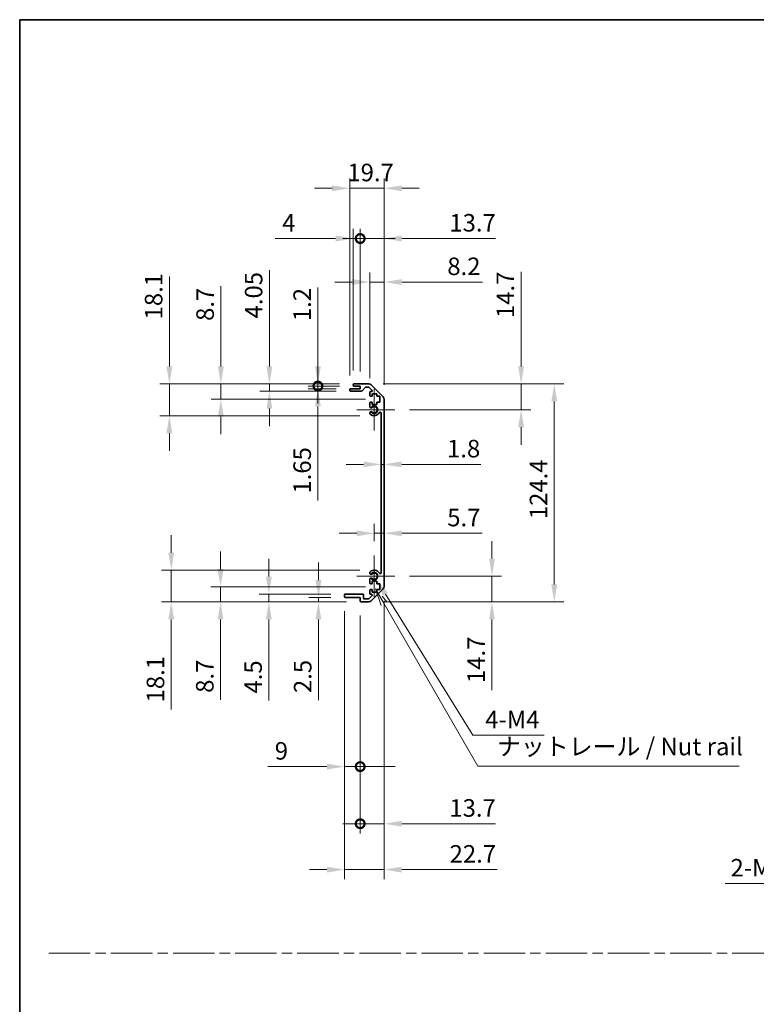
# Model space of a CAD drawing. Units: millimetres. Extents: x 0 to 9620, y -23 to 1686.
# Drawn here: x 4517 to 4937, y 562 to 1124 of the extents above; entities that cross this region are included whole.
import ezdxf

# ---------------------------------------------------------------- set-up
doc = ezdxf.new("R2010")
doc.units = ezdxf.units.MM
doc.header["$LTSCALE"] = 5.5
doc.linetypes.add('CHAIN', pattern=[0.3543, 0.2362, -0.0295, 0.0591, -0.0295])
doc.layers.get('Defpoints').update_dxf_attribs({"lineweight": 25})
for name, color, linetype, lineweight in [('Border (ISO)', 7, 'Continuous', 35), ('Center Mark (ISO)', 131, 'Continuous', 18), ('Dimension (ISO)', 7, 'Continuous', 18), ('Dimension (ISO) @ 1', 7, 'Continuous', 18), ('Sketch Geometry (ISO)', 7, 'Continuous', 18), ('Symbol (ISO)', 7, 'Continuous', 18), ('Visible (ISO)', 7, 'Continuous', 35), ('Visible Narrow (ISO)', 7, 'Continuous', 25)]:
    doc.layers.add(name, color=color, linetype=linetype, lineweight=lineweight)
doc.styles.add('Note Text (TK)', font='MS PGothic.ttf')
doc.dimstyles.new('Default - Method 1b (TK)', dxfattribs={"dimscale": 5.5, "dimtxt": 2.5, "dimasz": 2.5, "dimexe": 1, "dimexo": 1.5, "dimgap": 1, "dimtad": 1, "dimtoh": 1, "dimrnd": 1e-08, "dimdsep": 46, "dimtxsty": 'Note Text (TK)', "dimcen": 0.09, "dimdle": 5, "dimclrd": 100, "dimclre": 100, "dimclrt": 7, "dimadec": 1, "dimazin": 1, "dimtfac": 1, "dimtmove": 0, "dimatfit": 3, "dimfxl": 0, "dimtolj": 1, "dimlwd": -1, "dimlwe": -1, "dimarcsym": 0})

# ---------------------------------------------------------------- blocks, each defined once
blk = doc.blocks.new('図面枠 tk図枠')
at = {"layer": 'Border (ISO)'}
for q in [(405.5, 289), (14.5, 8)]:
    blk.add_line((14.5, 289), q, dxfattribs=at)
blk = doc.blocks.new('*D52')
at = {"layer": 'Defpoints', "color": 0, "transparency": 16777216}
for p in [(4722.7, 870.18), (4724.5, 870.18), (4724.5, 870.18)]:
    blk.add_point(p, dxfattribs=at)
at = {"layer": 'Dimension (ISO)', "color": 100, "transparency": 16777216}
for p, q in [((4712.7, 870.18), (4702.7, 870.18)), ((4722.7, 870.18), (4724.5, 870.18)), ((4734.5, 870.18), (4779.65, 870.18))]:
    blk.add_line(p, q, dxfattribs=at)
for points in [[(4712.7, 871.85), (4712.7, 868.52), (4722.7, 870.18)], [(4734.5, 871.85), (4734.5, 868.52), (4724.5, 870.18)]]:
    blk.add_solid(points, dxfattribs=at)
at = {"layer": 'Dimension (ISO)', "color": 7, "transparency": 16777216, "insert": (4760.36, 879.18), "char_height": 10, "attachment_point": 4, "style": 'Note Text (TK)'}
blk.add_mtext('\\A1;1.8', dxfattribs=at)
blk = doc.blocks.new('*D53')
at = {"layer": 'Defpoints', "color": 0, "transparency": 16777216}
for p in [(4724.5, 830.83), (4724.5, 830.83), (4718.8, 818.18)]:
    blk.add_point(p, dxfattribs=at)
at = {"layer": 'Dimension (ISO)', "color": 100, "transparency": 16777216}
for p, q in [((4718.8, 826.43), (4718.8, 836.33)), ((4708.8, 830.83), (4698.8, 830.83)), ((4718.8, 830.83), (4724.5, 830.83)), ((4734.5, 830.83), (4780.32, 830.83))]:
    blk.add_line(p, q, dxfattribs=at)
for points in [[(4708.8, 832.49), (4708.8, 829.16), (4718.8, 830.83)], [(4734.5, 832.49), (4734.5, 829.16), (4724.5, 830.83)]]:
    blk.add_solid(points, dxfattribs=at)
at = {"layer": 'Dimension (ISO)', "color": 7, "transparency": 16777216, "insert": (4760.47, 839.83), "char_height": 10, "attachment_point": 4, "style": 'Note Text (TK)'}
blk.add_mtext('\\A1;5.7', dxfattribs=at)
blk = doc.blocks.new('*D54')
at = {"layer": 'Defpoints', "color": 0, "transparency": 16777216}
for p in [(4715.67, 916.08), (4802.62, 916.08), (4730.6, 901.38)]:
    blk.add_point(p, dxfattribs=at)
at = {"layer": 'Dimension (ISO)', "color": 100, "transparency": 16777216}
for p, q in [((4802.62, 926.08), (4802.62, 980.04)), ((4723.92, 916.08), (4808.12, 916.08)), ((4802.62, 901.38), (4802.62, 916.08)), ((4738.85, 901.38), (4808.12, 901.38)), ((4802.62, 891.38), (4802.62, 881.38))]:
    blk.add_line(p, q, dxfattribs=at)
for points in [[(4800.95, 926.08), (4804.28, 926.08), (4802.62, 916.08)], [(4800.95, 891.38), (4804.28, 891.38), (4802.62, 901.38)]]:
    blk.add_solid(points, dxfattribs=at)
at = {"layer": 'Dimension (ISO)', "color": 7, "transparency": 16777216, "insert": (4793.62, 953.71), "char_height": 10, "attachment_point": 4, "rotation": 90, "style": 'Note Text (TK)'}
blk.add_mtext('\\A1;14.7', dxfattribs=at)
blk = doc.blocks.new('*D55')
at = {"layer": 'Defpoints', "color": 0, "transparency": 16777216}
for p in [(4730.6, 806.38), (4715.67, 791.68), (4785.99, 791.68)]:
    blk.add_point(p, dxfattribs=at)
at = {"layer": 'Dimension (ISO)', "color": 100, "transparency": 16777216}
for p, q in [((4785.99, 816.38), (4785.99, 826.38)), ((4738.85, 806.38), (4791.49, 806.38)), ((4785.99, 806.38), (4785.99, 791.68)), ((4723.92, 791.68), (4791.49, 791.68)), ((4785.99, 781.68), (4785.99, 741.35))]:
    blk.add_line(p, q, dxfattribs=at)
for points in [[(4784.32, 816.38), (4787.65, 816.38), (4785.99, 806.38)], [(4784.32, 781.68), (4787.65, 781.68), (4785.99, 791.68)]]:
    blk.add_solid(points, dxfattribs=at)
at = {"layer": 'Dimension (ISO)', "color": 7, "transparency": 16777216, "insert": (4776.99, 745.35), "char_height": 10, "attachment_point": 4, "rotation": 90, "style": 'Note Text (TK)'}
blk.add_mtext('\\A1;14.7', dxfattribs=at)
blk = doc.blocks.new('*D56')
at = {"layer": 'Defpoints', "color": 0, "transparency": 16777216}
for p in [(4715.67, 916.08), (4715.67, 791.68), (4821.55, 791.68)]:
    blk.add_point(p, dxfattribs=at)
at = {"layer": 'Dimension (ISO)', "color": 100, "transparency": 16777216}
for p, q in [((4723.92, 916.08), (4827.05, 916.08)), ((4821.55, 906.08), (4821.55, 801.68)), ((4723.92, 791.68), (4827.05, 791.68))]:
    blk.add_line(p, q, dxfattribs=at)
for points in [[(4819.88, 906.08), (4823.21, 906.08), (4821.55, 916.08)], [(4819.88, 801.68), (4823.21, 801.68), (4821.55, 791.68)]]:
    blk.add_solid(points, dxfattribs=at)
at = {"layer": 'Dimension (ISO)', "color": 7, "transparency": 16777216, "insert": (4812.55, 838.91), "char_height": 10, "attachment_point": 4, "rotation": 90, "style": 'Note Text (TK)'}
blk.add_mtext('\\A1;124.4', dxfattribs=at)
blk = doc.blocks.new('*D57')
at = {"layer": 'Defpoints', "color": 0, "transparency": 16777216}
for p in [(4724.5, 974.25), (4716.3, 911.23), (4724.5, 907.25)]:
    blk.add_point(p, dxfattribs=at)
at = {"layer": 'Dimension (ISO)', "color": 100, "transparency": 16777216}
for p, q in [((4716.3, 919.48), (4716.3, 979.75)), ((4724.5, 915.5), (4724.5, 979.75)), ((4706.3, 974.25), (4696.3, 974.25)), ((4716.3, 974.25), (4724.5, 974.25)), ((4734.5, 974.25), (4780.59, 974.25))]:
    blk.add_line(p, q, dxfattribs=at)
for points in [[(4706.3, 975.92), (4706.3, 972.58), (4716.3, 974.25)], [(4734.5, 975.92), (4734.5, 972.58), (4724.5, 974.25)]]:
    blk.add_solid(points, dxfattribs=at)
at = {"layer": 'Dimension (ISO)', "color": 7, "transparency": 16777216, "insert": (4760.51, 983.25), "char_height": 10, "attachment_point": 4, "style": 'Note Text (TK)'}
blk.add_mtext('\\A1;8.2', dxfattribs=at)
blk = doc.blocks.new('_DotSmall')
at = {"color": 0, "linetype": 'ByBlock', "const_width": 0.5}
blk.add_lwpolyline([(-0.0625, 0, 1), (0.0625, 0, 1)], format="xyb", close=True, dxfattribs=at)
blk = doc.blocks.new('*D58')
at = {"layer": 'Defpoints', "color": 0, "transparency": 16777216}
for p in [(4710.8, 999.08), (4706.8, 915.58), (4710.8, 914.88)]:
    blk.add_point(p, dxfattribs=at)
at = {"layer": 'Dimension (ISO)', "color": 100, "transparency": 16777216}
for p, q in [((4706.8, 923.83), (4706.8, 1004.58)), ((4710.8, 923.13), (4710.8, 1004.58)), ((4696.8, 999.08), (4662.31, 999.08)), ((4710.8, 999.08), (4706.8, 999.08)), ((4710.8, 999.08), (4730.8, 999.08))]:
    blk.add_line(p, q, dxfattribs=at)
blk.add_solid([(4696.8, 1000.75), (4696.8, 997.42), (4706.8, 999.08)], dxfattribs=at)
at = {"layer": 'Dimension (ISO)', "color": 100, "transparency": 16777216, "xscale": 10, "yscale": 10, "zscale": 10, "rotation": 180}
blk.add_blockref('_DotSmall', (4710.8, 999.08), dxfattribs=at)
at = {"layer": 'Dimension (ISO)', "color": 7, "transparency": 16777216, "insert": (4666.31, 1008.08), "char_height": 10, "attachment_point": 4, "style": 'Note Text (TK)'}
blk.add_mtext('\\A1;4', dxfattribs=at)
blk = doc.blocks.new('*D59')
at = {"layer": 'Defpoints', "color": 0, "transparency": 16777216}
for p in [(4724.5, 999.08), (4710.8, 914.88), (4724.5, 907.25)]:
    blk.add_point(p, dxfattribs=at)
at = {"layer": 'Dimension (ISO)', "color": 100, "transparency": 16777216}
for p, q in [((4710.8, 923.13), (4710.8, 1004.58)), ((4724.5, 915.5), (4724.5, 1004.58)), ((4710.8, 999.08), (4700.8, 999.08)), ((4710.8, 999.08), (4724.5, 999.08)), ((4734.5, 999.08), (4788.01, 999.08))]:
    blk.add_line(p, q, dxfattribs=at)
blk.add_solid([(4734.5, 1000.75), (4734.5, 997.42), (4724.5, 999.08)], dxfattribs=at)
at = {"layer": 'Dimension (ISO)', "color": 100, "transparency": 16777216, "xscale": 10, "yscale": 10, "zscale": 10}
blk.add_blockref('_DotSmall', (4710.8, 999.08), dxfattribs=at)
at = {"layer": 'Dimension (ISO)', "color": 7, "transparency": 16777216, "insert": (4761.68, 1008.08), "char_height": 10, "attachment_point": 4, "style": 'Note Text (TK)'}
blk.add_mtext('\\A1;13.7', dxfattribs=at)
blk = doc.blocks.new('*D60')
at = {"layer": 'Defpoints', "color": 0, "transparency": 16777216}
for p in [(4724.5, 1027.78), (4704.8, 912.73), (4724.5, 907.25)]:
    blk.add_point(p, dxfattribs=at)
at = {"layer": 'Dimension (ISO)', "color": 100, "transparency": 16777216}
for p, q in [((4704.8, 920.98), (4704.8, 1033.28)), ((4724.5, 915.5), (4724.5, 1033.28)), ((4694.8, 1027.78), (4684.8, 1027.78)), ((4704.8, 1027.78), (4724.5, 1027.78)), ((4734.5, 1027.78), (4744.5, 1027.78))]:
    blk.add_line(p, q, dxfattribs=at)
for points in [[(4694.8, 1029.44), (4694.8, 1026.11), (4704.8, 1027.78)], [(4734.5, 1029.44), (4734.5, 1026.11), (4724.5, 1027.78)]]:
    blk.add_solid(points, dxfattribs=at)
at = {"layer": 'Dimension (ISO)', "color": 7, "transparency": 16777216, "insert": (4703.48, 1036.78), "char_height": 10, "attachment_point": 4, "style": 'Note Text (TK)'}
blk.add_mtext('\\A1;19.7', dxfattribs=at)
blk = doc.blocks.new('*D61')
at = {"layer": 'Defpoints', "color": 0, "transparency": 16777216}
for p in [(4718.8, 806.38), (4719.94, 804.53)]:
    blk.add_point(p, dxfattribs=at)
at = {"layer": 'Dimension (ISO)', "color": 100, "transparency": 16777216}
for p, q in [((4775.11, 715.57), (4725.21, 796.03)), ((4815.7, 715.57), (4775.11, 715.57))]:
    blk.add_line(p, q, dxfattribs=at)
blk.add_solid([(4726.63, 796.91), (4723.8, 795.15), (4719.94, 804.53)], dxfattribs=at)
at = {"layer": 'Dimension (ISO)', "color": 7, "transparency": 16777216, "insert": (4779.11, 724.57), "char_height": 10, "attachment_point": 4, "style": 'Note Text (TK)'}
blk.add_mtext('\\A1; 4-M4', dxfattribs=at)
blk = doc.blocks.new('引出線注記2')
at = {"layer": 'Symbol (ISO)', "color": 100}
for p, q in [((65.26, 207.79), (66.07, 205.39)), ((66.51, 205.64), (65.28, 207.77)), ((66.94, 205.89), (66.21, 206.72)), ((66.51, 205.64), (79.88, 182.47)), ((79.88, 182.47), (82.38, 182.47)), ((82.38, 182.47), (117.15, 182.47))]:
    blk.add_line(p, q, dxfattribs=at)
at = {"layer": 'Symbol (ISO)', "color": 7, "insert": (82.59, 183.25), "char_height": 2.5, "attachment_point": 7, "style": 'Note Text (TK)'}
blk.add_mtext('ナットレール / Nut rail', dxfattribs=at)
blk = doc.blocks.new('*D62')
at = {"layer": 'Defpoints', "color": 0, "transparency": 16777216}
for p in [(4724.5, 800.51), (4710.8, 792.18), (4724.5, 665.07)]:
    blk.add_point(p, dxfattribs=at)
at = {"layer": 'Dimension (ISO)', "color": 100, "transparency": 16777216}
for p, q in [((4724.5, 792.26), (4724.5, 659.57)), ((4710.8, 783.93), (4710.8, 659.57)), ((4710.8, 665.07), (4700.8, 665.07)), ((4710.8, 665.07), (4724.5, 665.07)), ((4734.5, 665.07), (4788.01, 665.07))]:
    blk.add_line(p, q, dxfattribs=at)
blk.add_solid([(4734.5, 666.73), (4734.5, 663.4), (4724.5, 665.07)], dxfattribs=at)
at = {"layer": 'Dimension (ISO)', "color": 100, "transparency": 16777216, "xscale": 10, "yscale": 10, "zscale": 10}
blk.add_blockref('_DotSmall', (4710.8, 665.07), dxfattribs=at)
at = {"layer": 'Dimension (ISO)', "color": 7, "transparency": 16777216, "insert": (4761.68, 674.07), "char_height": 10, "attachment_point": 4, "style": 'Note Text (TK)'}
blk.add_mtext('\\A1;13.7', dxfattribs=at)
blk = doc.blocks.new('*D63')
at = {"layer": 'Defpoints', "color": 0, "transparency": 16777216}
for p in [(4701.8, 794.68), (4710.8, 792.18), (4710.8, 697.67)]:
    blk.add_point(p, dxfattribs=at)
at = {"layer": 'Dimension (ISO)', "color": 100, "transparency": 16777216}
for p, q in [((4701.8, 786.43), (4701.8, 692.17)), ((4710.8, 783.93), (4710.8, 692.17)), ((4691.8, 697.67), (4658.05, 697.67)), ((4710.8, 697.67), (4701.8, 697.67)), ((4710.8, 697.67), (4730.8, 697.67))]:
    blk.add_line(p, q, dxfattribs=at)
blk.add_solid([(4691.8, 699.34), (4691.8, 696), (4701.8, 697.67)], dxfattribs=at)
at = {"layer": 'Dimension (ISO)', "color": 100, "transparency": 16777216, "xscale": 10, "yscale": 10, "zscale": 10, "rotation": 180}
blk.add_blockref('_DotSmall', (4710.8, 697.67), dxfattribs=at)
at = {"layer": 'Dimension (ISO)', "color": 7, "transparency": 16777216, "insert": (4662.05, 706.67), "char_height": 10, "attachment_point": 4, "style": 'Note Text (TK)'}
blk.add_mtext('\\A1;9', dxfattribs=at)
blk = doc.blocks.new('*D64')
at = {"layer": 'Defpoints', "color": 0, "transparency": 16777216}
for p in [(4724.5, 800.51), (4701.8, 794.68), (4724.5, 638.86)]:
    blk.add_point(p, dxfattribs=at)
at = {"layer": 'Dimension (ISO)', "color": 100, "transparency": 16777216}
for p, q in [((4724.5, 792.26), (4724.5, 633.36)), ((4701.8, 786.43), (4701.8, 633.36)), ((4691.8, 638.86), (4681.8, 638.86)), ((4701.8, 638.86), (4724.5, 638.86)), ((4734.5, 638.86), (4788.96, 638.86))]:
    blk.add_line(p, q, dxfattribs=at)
for points in [[(4691.8, 640.53), (4691.8, 637.19), (4701.8, 638.86)], [(4734.5, 640.53), (4734.5, 637.19), (4724.5, 638.86)]]:
    blk.add_solid(points, dxfattribs=at)
at = {"layer": 'Dimension (ISO)', "color": 7, "transparency": 16777216, "insert": (4761.83, 647.86), "char_height": 10, "attachment_point": 4, "style": 'Note Text (TK)'}
blk.add_mtext('\\A1;22.7', dxfattribs=at)
blk = doc.blocks.new('*D65')
at = {"layer": 'Defpoints', "color": 0, "transparency": 16777216}
for p in [(4686.68, 914.88), (4705.3, 913.23), (4707.3, 914.88)]:
    blk.add_point(p, dxfattribs=at)
at = {"layer": 'Dimension (ISO)', "color": 100, "transparency": 16777216}
for p, q in [((4686.68, 914.88), (4686.68, 934.88)), ((4699.05, 914.88), (4681.18, 914.88)), ((4697.05, 913.23), (4681.18, 913.23)), ((4686.68, 914.88), (4686.68, 913.23)), ((4686.68, 903.23), (4686.68, 849.51))]:
    blk.add_line(p, q, dxfattribs=at)
blk.add_solid([(4685.01, 903.23), (4688.34, 903.23), (4686.68, 913.23)], dxfattribs=at)
at = {"layer": 'Dimension (ISO)', "color": 100, "transparency": 16777216, "xscale": 10, "yscale": 10, "zscale": 10, "rotation": 270}
blk.add_blockref('_DotSmall', (4686.68, 914.88), dxfattribs=at)
at = {"layer": 'Dimension (ISO)', "color": 7, "transparency": 16777216, "insert": (4677.68, 853.51), "char_height": 10, "attachment_point": 4, "rotation": 90, "style": 'Note Text (TK)'}
blk.add_mtext('\\A1;1.65', dxfattribs=at)
blk = doc.blocks.new('*D66')
at = {"layer": 'Defpoints', "color": 0, "transparency": 16777216}
for p in [(4686.68, 916.08), (4707.3, 916.08), (4707.3, 914.88)]:
    blk.add_point(p, dxfattribs=at)
at = {"layer": 'Dimension (ISO)', "color": 100, "transparency": 16777216}
for p, q in [((4686.68, 926.08), (4686.68, 971.16)), ((4699.05, 916.08), (4681.18, 916.08)), ((4686.68, 914.88), (4686.68, 916.08)), ((4699.05, 914.88), (4681.18, 914.88)), ((4686.68, 914.88), (4686.68, 904.88))]:
    blk.add_line(p, q, dxfattribs=at)
blk.add_solid([(4685.01, 926.08), (4688.34, 926.08), (4686.68, 916.08)], dxfattribs=at)
at = {"layer": 'Dimension (ISO)', "color": 100, "transparency": 16777216, "xscale": 10, "yscale": 10, "zscale": 10, "rotation": 90}
blk.add_blockref('_DotSmall', (4686.68, 914.88), dxfattribs=at)
at = {"layer": 'Dimension (ISO)', "color": 7, "transparency": 16777216, "insert": (4677.68, 951.94), "char_height": 10, "attachment_point": 4, "rotation": 90, "style": 'Note Text (TK)'}
blk.add_mtext('\\A1;1.2', dxfattribs=at)
blk = doc.blocks.new('*D67')
at = {"layer": 'Defpoints', "color": 0, "transparency": 16777216}
for p in [(4658.99, 916.08), (4707.3, 916.08), (4705.3, 912.03)]:
    blk.add_point(p, dxfattribs=at)
at = {"layer": 'Dimension (ISO)', "color": 100, "transparency": 16777216}
for p, q in [((4658.99, 926.08), (4658.99, 981.01)), ((4699.05, 916.08), (4653.49, 916.08)), ((4658.99, 912.03), (4658.99, 916.08)), ((4697.05, 912.03), (4653.49, 912.03)), ((4658.99, 902.03), (4658.99, 892.03))]:
    blk.add_line(p, q, dxfattribs=at)
for points in [[(4657.32, 926.08), (4660.65, 926.08), (4658.99, 916.08)], [(4657.32, 902.03), (4660.65, 902.03), (4658.99, 912.03)]]:
    blk.add_solid(points, dxfattribs=at)
at = {"layer": 'Dimension (ISO)', "color": 7, "transparency": 16777216, "insert": (4649.99, 953.49), "char_height": 10, "attachment_point": 4, "rotation": 90, "style": 'Note Text (TK)'}
blk.add_mtext('\\A1;4.05', dxfattribs=at)
blk = doc.blocks.new('*D68')
at = {"layer": 'Defpoints', "color": 0, "transparency": 16777216}
for p in [(4631.3, 916.08), (4707.3, 916.08), (4722.05, 907.38)]:
    blk.add_point(p, dxfattribs=at)
at = {"layer": 'Dimension (ISO)', "color": 100, "transparency": 16777216}
for p, q in [((4631.3, 926.08), (4631.3, 971.97)), ((4699.05, 916.08), (4625.8, 916.08)), ((4631.3, 907.38), (4631.3, 916.08)), ((4713.8, 907.38), (4625.8, 907.38)), ((4631.3, 897.38), (4631.3, 887.38))]:
    blk.add_line(p, q, dxfattribs=at)
for points in [[(4629.63, 926.08), (4632.96, 926.08), (4631.3, 916.08)], [(4629.63, 897.38), (4632.96, 897.38), (4631.3, 907.38)]]:
    blk.add_solid(points, dxfattribs=at)
at = {"layer": 'Dimension (ISO)', "color": 7, "transparency": 16777216, "insert": (4622.3, 952.06), "char_height": 10, "attachment_point": 4, "rotation": 90, "style": 'Note Text (TK)'}
blk.add_mtext('\\A1;8.7', dxfattribs=at)
blk = doc.blocks.new('*D69')
at = {"layer": 'Defpoints', "color": 0, "transparency": 16777216}
for p in [(4707.3, 916.08), (4601.93, 897.98), (4718.8, 897.98)]:
    blk.add_point(p, dxfattribs=at)
at = {"layer": 'Dimension (ISO)', "color": 100, "transparency": 16777216}
for p, q in [((4601.93, 926.08), (4601.93, 977.44)), ((4699.05, 916.08), (4596.43, 916.08)), ((4601.93, 897.98), (4601.93, 916.08)), ((4710.55, 897.98), (4596.43, 897.98)), ((4601.93, 887.98), (4601.93, 877.98))]:
    blk.add_line(p, q, dxfattribs=at)
for points in [[(4600.26, 926.08), (4603.59, 926.08), (4601.93, 916.08)], [(4600.26, 887.98), (4603.59, 887.98), (4601.93, 897.98)]]:
    blk.add_solid(points, dxfattribs=at)
at = {"layer": 'Dimension (ISO)', "color": 7, "transparency": 16777216, "insert": (4592.93, 952.93), "char_height": 10, "attachment_point": 4, "rotation": 90, "style": 'Note Text (TK)'}
blk.add_mtext('\\A1;18.1', dxfattribs=at)
blk = doc.blocks.new('*D70')
at = {"layer": 'Defpoints', "color": 0, "transparency": 16777216}
for p in [(4702.3, 794.18), (4686.98, 791.68), (4711.3, 791.68)]:
    blk.add_point(p, dxfattribs=at)
at = {"layer": 'Dimension (ISO)', "color": 100, "transparency": 16777216}
for p, q in [((4686.98, 804.18), (4686.98, 814.18)), ((4694.05, 794.18), (4681.48, 794.18)), ((4686.98, 794.18), (4686.98, 791.68)), ((4703.05, 791.68), (4681.48, 791.68)), ((4686.98, 781.68), (4686.98, 735.65))]:
    blk.add_line(p, q, dxfattribs=at)
for points in [[(4685.31, 804.18), (4688.64, 804.18), (4686.98, 794.18)], [(4685.31, 781.68), (4688.64, 781.68), (4686.98, 791.68)]]:
    blk.add_solid(points, dxfattribs=at)
at = {"layer": 'Dimension (ISO)', "color": 7, "transparency": 16777216, "insert": (4677.98, 739.65), "char_height": 10, "attachment_point": 4, "rotation": 90, "style": 'Note Text (TK)'}
blk.add_mtext('\\A1;2.5', dxfattribs=at)
blk = doc.blocks.new('*D71')
at = {"layer": 'Defpoints', "color": 0, "transparency": 16777216}
for p in [(4658.69, 796.18), (4702.3, 796.18), (4711.3, 791.68)]:
    blk.add_point(p, dxfattribs=at)
at = {"layer": 'Dimension (ISO)', "color": 100, "transparency": 16777216}
for p, q in [((4658.69, 806.18), (4658.69, 816.18)), ((4694.05, 796.18), (4653.19, 796.18)), ((4658.69, 796.18), (4658.69, 791.68)), ((4703.05, 791.68), (4653.19, 791.68)), ((4658.69, 781.68), (4658.69, 735.38))]:
    blk.add_line(p, q, dxfattribs=at)
for points in [[(4657.02, 806.18), (4660.36, 806.18), (4658.69, 796.18)], [(4657.02, 781.68), (4660.36, 781.68), (4658.69, 791.68)]]:
    blk.add_solid(points, dxfattribs=at)
at = {"layer": 'Dimension (ISO)', "color": 7, "transparency": 16777216, "insert": (4649.69, 739.38), "char_height": 10, "attachment_point": 4, "rotation": 90, "style": 'Note Text (TK)'}
blk.add_mtext('\\A1;4.5', dxfattribs=at)
blk = doc.blocks.new('*D72')
at = {"layer": 'Defpoints', "color": 0, "transparency": 16777216}
for p in [(4631.12, 800.38), (4722.05, 800.38), (4711.3, 791.68)]:
    blk.add_point(p, dxfattribs=at)
at = {"layer": 'Dimension (ISO)', "color": 100, "transparency": 16777216}
for p, q in [((4631.12, 810.38), (4631.12, 820.38)), ((4713.8, 800.38), (4625.62, 800.38)), ((4631.12, 800.38), (4631.12, 791.68)), ((4703.05, 791.68), (4625.62, 791.68)), ((4631.12, 781.68), (4631.12, 735.79))]:
    blk.add_line(p, q, dxfattribs=at)
for points in [[(4629.45, 810.38), (4632.78, 810.38), (4631.12, 800.38)], [(4629.45, 781.68), (4632.78, 781.68), (4631.12, 791.68)]]:
    blk.add_solid(points, dxfattribs=at)
at = {"layer": 'Dimension (ISO)', "color": 7, "transparency": 16777216, "insert": (4622.12, 739.79), "char_height": 10, "attachment_point": 4, "rotation": 90, "style": 'Note Text (TK)'}
blk.add_mtext('\\A1;8.7', dxfattribs=at)
blk = doc.blocks.new('*D73')
at = {"layer": 'Defpoints', "color": 0, "transparency": 16777216}
for p in [(4718.8, 809.78), (4602.97, 791.68), (4711.3, 791.68)]:
    blk.add_point(p, dxfattribs=at)
at = {"layer": 'Dimension (ISO)', "color": 100, "transparency": 16777216}
for p, q in [((4602.97, 819.78), (4602.97, 829.78)), ((4710.55, 809.78), (4597.47, 809.78)), ((4602.97, 809.78), (4602.97, 791.68)), ((4703.05, 791.68), (4597.47, 791.68)), ((4602.97, 781.68), (4602.97, 730.32))]:
    blk.add_line(p, q, dxfattribs=at)
for points in [[(4601.31, 819.78), (4604.64, 819.78), (4602.97, 809.78)], [(4601.31, 781.68), (4604.64, 781.68), (4602.97, 791.68)]]:
    blk.add_solid(points, dxfattribs=at)
at = {"layer": 'Dimension (ISO)', "color": 7, "transparency": 16777216, "insert": (4593.97, 734.32), "char_height": 10, "attachment_point": 4, "rotation": 90, "style": 'Note Text (TK)'}
blk.add_mtext('\\A1;18.1', dxfattribs=at)
blk = doc.blocks.new('*D80')
at = {"layer": 'Defpoints', "color": 0, "transparency": 16777216}
for p in [(5041.19, 686.03), (5043.99, 688.2)]:
    blk.add_point(p, dxfattribs=at)
at = {"layer": 'Dimension (ISO)', "color": 100, "transparency": 16777216}
for p, q in [((5042.1, 687.11), (5043.09, 687.11)), ((5042.59, 686.62), (5042.59, 687.61)), ((4969.99, 630.96), (5033.28, 679.91)), ((4919.05, 630.96), (4969.99, 630.96))]:
    blk.add_line(p, q, dxfattribs=at)
blk.add_solid([(5032.26, 681.23), (5034.3, 678.59), (5041.19, 686.03)], dxfattribs=at)
at = {"layer": 'Dimension (ISO)', "color": 7, "transparency": 16777216, "insert": (4919.05, 639.96), "char_height": 10, "attachment_point": 4, "style": 'Note Text (TK)'}
blk.add_mtext('\\A1; 2-M3', dxfattribs=at)

msp = doc.modelspace()

# ---------------------------------------------------------------- linework, layer by layer
at = {"layer": 'Center Mark (ISO)', "linetype": 'Continuous'}
for p, q in [((4718.7957, 901.3809), (4718.7957, 913.1809)), ((4718.7957, 901.3809), (4708.7957, 901.3809)), ((4718.7957, 901.3809), (4730.5957, 901.3809)), ((4718.7957, 901.3809), (4718.7957, 889.5809)), ((4718.7957, 806.3809), (4718.7957, 818.1809)), ((4718.7957, 806.3809), (4708.7957, 806.3809)), ((4718.7957, 806.3809), (4730.5957, 806.3809)), ((4718.7957, 806.3809), (4718.7957, 794.5809))]:
    msp.add_line(p, q, dxfattribs=at)
at = {"layer": 'Sketch Geometry (ISO)', "color": 4, "linetype": 'CHAIN', "ltscale": 18.194183}
msp.add_line((4533.1006, 591.2179), (6062.0111, 591.2179), dxfattribs=at)
at = {"layer": 'Visible (ISO)'}
for p, q in [((4707.2957, 916.0809), (4715.6672, 916.0809)), ((4704.7957, 912.5309), (4704.7957, 912.7309)), ((4705.2957, 913.2309), (4710.7957, 913.2309)), ((4711.5711, 912.0309), (4705.2957, 912.0309)), ((4706.7957, 915.3809), (4706.7957, 915.5809)), ((4710.7957, 914.8809), (4707.2957, 914.8809)), ((4710.7957, 913.2309), (4710.7957, 914.8809)), ((4713.6465, 914.1131), (4711.9448, 912.1987)), ((4715.543, 914.2809), (4714.0202, 914.2809)), ((4717.4465, 912.5844), (4715.8965, 914.1344)), ((4716.2957, 909.5809), (4716.2957, 911.2309)), ((4716.7957, 911.7309), (4717.093, 911.7309)), ((4717.0815, 915.4951), (4723.9099, 908.6667)), ((4717.5457, 910.4809), (4717.5457, 909.0809)), ((4720.3457, 910.4809), (4717.5457, 910.4809)), ((4720.3457, 909.0809), (4720.3457, 910.4809)), ((4716.2957, 903.0536), (4716.2957, 905.1809)), ((4717.5457, 909.0809), (4716.7957, 909.0809)), ((4716.7957, 905.6809), (4717.5457, 905.6809)), ((4717.5457, 905.6809), (4717.5457, 904.2809)), ((4722.0457, 909.0809), (4720.3457, 909.0809)), ((4720.3457, 905.6809), (4722.0457, 905.6809)), ((4720.3457, 904.2809), (4720.3457, 905.6809)), ((4722.0457, 905.6809), (4722.0457, 909.0809)), ((4724.4957, 907.2525), (4724.4957, 800.5093)), ((4716.2956, 899.194), (4716.2957, 899.7082)), ((4717.5457, 904.2809), (4720.3457, 904.2809)), ((4722.6957, 808.2906), (4722.6957, 899.4711)), ((4716.2957, 808.0536), (4716.2956, 808.5677)), ((4716.2957, 802.5809), (4716.2957, 804.7082)), ((4716.2957, 796.5309), (4716.2957, 798.1809)), ((4717.5457, 802.0809), (4716.7957, 802.0809)), ((4716.7957, 798.6809), (4717.5457, 798.6809)), ((4723.9099, 799.0951), (4717.0815, 792.2667)), ((4717.5457, 803.4809), (4717.5457, 802.0809)), ((4720.3457, 803.4809), (4717.5457, 803.4809)), ((4717.5457, 798.6809), (4717.5457, 797.2809)), ((4720.3457, 802.0809), (4720.3457, 803.4809)), ((4722.0457, 802.0809), (4720.3457, 802.0809)), ((4720.3457, 798.6809), (4722.0457, 798.6809)), ((4720.3457, 797.2809), (4720.3457, 798.6809)), ((4722.0457, 798.6809), (4722.0457, 802.0809)), ((4701.7957, 794.6809), (4701.7957, 795.6809)), ((4702.2957, 796.1809), (4712.0957, 796.1809)), ((4710.7957, 794.1809), (4702.2957, 794.1809)), ((4710.7957, 792.1809), (4710.7957, 794.1809)), ((4712.5957, 795.6809), (4712.5957, 793.9809)), ((4713.0957, 793.4809), (4715.543, 793.4809)), ((4715.8965, 793.6273), (4717.4465, 795.1773)), ((4717.093, 796.0309), (4716.7957, 796.0309)), ((4717.5457, 797.2809), (4720.3457, 797.2809)), ((4715.6672, 791.6809), (4711.2957, 791.6809))]:
    msp.add_line(p, q, dxfattribs=at)
for centre, radius, start, end in [((4707.2957, 915.5809), 0.5, 90, 180), ((4715.6672, 914.0809), 2, 45, 90), ((4705.2957, 912.7309), 0.5, 90, 180), ((4705.2957, 912.5309), 0.5, 180, 270), ((4707.2957, 915.3809), 0.5, 180, 270), ((4711.5711, 912.5309), 0.5, 270, 318.366461), ((4714.0202, 913.7809), 0.5, 90, 138.366461), ((4715.543, 913.7809), 0.5, 45, 90), ((4716.7957, 911.2309), 0.5, 90, 180), ((4717.093, 912.2309), 0.5, 270, 45), ((4716.7957, 909.5809), 0.5, 180, 270), ((4716.7957, 905.1809), 0.5, 90, 180), ((4722.4957, 907.2525), 2, 0, 45), ((4717.0532, 903.3106), 0.8, 198.743901, 312.079787), ((4717.0532, 899.4511), 0.8, 47.920213, 161.256099), ((4718.7957, 901.3809), 3.4001, 227.920213, 330.679471), ((4718.7957, 901.3809), 1.8, 227.920213, 132.079787), ((4722.1959, 899.4711), 0.4997, 0, 150.679471), ((4717.0532, 899.4511), 0.8001, 198.743901, 227.920213), ((4718.7957, 806.3809), 3.4001, 29.320529, 132.079787), ((4717.0532, 808.3106), 0.8001, 132.079787, 161.256099), ((4717.0532, 808.3106), 0.8, 198.743901, 312.079787), ((4717.0532, 804.4511), 0.8, 47.920213, 161.256099), ((4718.7957, 806.3809), 1.8, 227.920213, 132.079787), ((4722.1959, 808.2906), 0.4997, 209.320529, 0), ((4716.7957, 802.5809), 0.5, 180, 270), ((4716.7957, 798.1809), 0.5, 90, 180), ((4722.4957, 800.5093), 2, 315, 0), ((4702.2957, 795.6809), 0.5, 90, 180), ((4702.2957, 794.6809), 0.5, 180, 270), ((4712.0957, 795.6809), 0.5, 0, 90), ((4713.0957, 793.9809), 0.5, 180, 270), ((4715.543, 793.9809), 0.5, 270, 315), ((4716.7957, 796.5309), 0.5, 180, 270), ((4717.093, 795.5309), 0.5, 315, 90), ((4711.2957, 792.1809), 0.5, 180, 270), ((4715.6672, 793.6809), 2, 270, 315)]:
    msp.add_arc(centre, radius, start, end, dxfattribs=at)
at = {"layer": 'Visible Narrow (ISO)'}
for centre in [(4718.7957, 901.3809), (4718.7957, 806.3809)]:
    msp.add_arc(centre, 2.179, 211.488833, 148.511167, dxfattribs=at)

# ---------------------------------------------------------------- block references
at = {"xscale": 4, "yscale": 4, "zscale": 4}
msp.add_blockref('図面枠 tk図枠', (4458.5, -32), dxfattribs=at)
at = {"layer": 'Symbol (ISO)', "xscale": 4, "yscale": 4, "zscale": 4}
msp.add_blockref('引出線注記2', (4458.5, -32), dxfattribs=at)

# ---------------------------------------------------------------- dimensions: what is measured, and where the dimension line sits
at = {"layer": 'Dimension (ISO) @ 1', "color": 100}
for base, p1, p2, angle, override, picture, middle in [((4724.4957, 1027.7763), (4704.7957, 912.7309), (4724.4957, 907.2525), 180, {"dimscale": 1, "dimtxt": 10, "dimasz": 10, "dimexe": 5.5, "dimexo": 8.25, "dimgap": 4, "dimtoh": 0, "dimdec": 2, "dimcen": 0.495, "dimtp": 0, "dimtm": 0, "dimtdec": 2, "dimtix": 0, "dimtofl": 1, "dimtmove": 0, "dimatfit": 1}, '*D60', (4714.6457, 1027.7763)), ((4710.7957, 999.0835), (4706.7957, 915.5809), (4710.7957, 914.8809), 180, {"dimscale": 1, "dimtxt": 10, "dimasz": 10, "dimexe": 5.5, "dimexo": 8.25, "dimgap": 4, "dimtoh": 0, "dimdec": 2, "dimblk2": 'DotSmall', "dimsah": 1, "dimcen": 0.495, "dimdle": 0, "dimtp": 0, "dimtm": 0, "dimtdec": 2, "dimtix": 0, "dimtofl": 1, "dimtmove": 0, "dimatfit": 1}, '*D58', (4669.4597, 999.0835)), ((4724.4957, 999.0835), (4710.7957, 914.8809), (4724.4957, 907.2525), 180, {"dimscale": 1, "dimtxt": 10, "dimasz": 10, "dimexe": 5.5, "dimexo": 8.25, "dimgap": 4, "dimtoh": 0, "dimdec": 2, "dimblk1": 'DotSmall', "dimsah": 1, "dimcen": 0.495, "dimdle": 0, "dimtp": 0, "dimtm": 0, "dimtdec": 2, "dimtix": 0, "dimtofl": 1, "dimtmove": 0, "dimatfit": 1}, '*D59', (4772.8472, 999.0835)), ((4724.4957, 974.2504), (4716.2957, 911.2309), (4724.4957, 907.2525), 180, {"dimscale": 1, "dimtxt": 10, "dimasz": 10, "dimexe": 5.5, "dimexo": 8.25, "dimgap": 4, "dimtoh": 0, "dimdec": 2, "dimcen": 0.495, "dimtp": 0, "dimtm": 0, "dimtdec": 2, "dimtix": 0, "dimtofl": 1, "dimtmove": 0, "dimatfit": 1}, '*D57', (4768.5504, 974.2504)), ((4601.9257, 897.9808), (4707.2957, 916.0809), (4718.7957, 897.9808), 90, {"dimscale": 1, "dimtxt": 10, "dimasz": 10, "dimexe": 5.5, "dimexo": 8.25, "dimgap": 4, "dimtoh": 0, "dimdec": 2, "dimcen": 0.495, "dimtp": 0, "dimtm": 0, "dimtdec": 2, "dimtix": 0, "dimtofl": 1, "dimtmove": 0, "dimatfit": 1}, '*D69', (4601.9257, 963.1824)), ((4658.9871, 916.0809), (4705.2957, 912.0309), (4707.2957, 916.0809), 90, {"dimscale": 1, "dimtxt": 10, "dimasz": 10, "dimexe": 5.5, "dimexo": 8.25, "dimgap": 4, "dimtoh": 0, "dimdec": 2, "dimcen": 0.495, "dimtp": 0, "dimtm": 0, "dimtdec": 2, "dimtix": 0, "dimtofl": 1, "dimtmove": 0, "dimatfit": 1}, '*D67', (4658.9871, 965.2528)), ((4802.6179, 916.0809), (4730.5957, 901.3809), (4715.6672, 916.0809), 90, {"dimscale": 1, "dimtxt": 10, "dimasz": 10, "dimexe": 5.5, "dimexo": 8.25, "dimgap": 4, "dimtoh": 0, "dimcen": 0.495, "dimtix": 0, "dimtofl": 1, "dimtmove": 0, "dimatfit": 1}, '*D54', (4802.6179, 964.8755)), ((4631.2957, 916.0809), (4722.0457, 907.3809), (4707.2957, 916.0809), 270, {"dimscale": 1, "dimtxt": 10, "dimasz": 10, "dimexe": 5.5, "dimexo": 8.25, "dimgap": 4, "dimtoh": 0, "dimdec": 2, "dimcen": 0.495, "dimtp": 0, "dimtm": 0, "dimtdec": 2, "dimtix": 0, "dimtofl": 1, "dimtmove": 0, "dimatfit": 1}, '*D68', (4631.2957, 960.0184)), ((4686.6778, 916.0809), (4707.2957, 914.8809), (4707.2957, 916.0809), 90, {"dimscale": 1, "dimtxt": 10, "dimasz": 10, "dimexe": 5.5, "dimexo": 8.25, "dimgap": 4, "dimtoh": 0, "dimdec": 2, "dimblk1": 'DotSmall', "dimsah": 1, "dimcen": 0.495, "dimdle": 0, "dimtp": 0, "dimtm": 0, "dimtdec": 2, "dimtix": 0, "dimtofl": 1, "dimtmove": 0, "dimatfit": 1}, '*D66', (4686.6778, 959.5496)), ((4686.6778, 914.8809), (4705.2957, 913.2309), (4707.2957, 914.8809), 90, {"dimscale": 1, "dimtxt": 10, "dimasz": 10, "dimexe": 5.5, "dimexo": 8.25, "dimgap": 4, "dimtoh": 0, "dimdec": 2, "dimblk2": 'DotSmall', "dimsah": 1, "dimcen": 0.495, "dimdle": 0, "dimtp": 0, "dimtm": 0, "dimtdec": 2, "dimtix": 0, "dimtofl": 1, "dimtmove": 0, "dimatfit": 1}, '*D65', (4686.6778, 864.7621)), ((4821.5466, 791.6809), (4715.6672, 916.0809), (4715.6672, 791.6809), 90, {"dimscale": 1, "dimtxt": 10, "dimasz": 10, "dimexe": 5.5, "dimexo": 8.25, "dimgap": 4, "dimtoh": 0, "dimdec": 2, "dimcen": 0.495, "dimtp": 0, "dimtm": 0, "dimtdec": 2, "dimtix": 0, "dimtofl": 0, "dimtmove": 0, "dimatfit": 1}, '*D56', (4821.5466, 853.9361)), ((4724.4957, 830.8264), (4718.7957, 818.1809), (4724.4957, 830.8264), 180, {"dimscale": 1, "dimtxt": 10, "dimasz": 10, "dimexe": 5.5, "dimexo": 8.25, "dimgap": 4, "dimtoh": 0, "dimdec": 2, "dimcen": 0.495, "dimse2": 1, "dimtp": 0, "dimtm": 0, "dimtdec": 2, "dimtix": 0, "dimtofl": 1, "dimtmove": 0, "dimatfit": 1}, '*D53', (4768.3941, 830.8264)), ((4602.972, 791.6809), (4718.7957, 809.781), (4711.2957, 791.6809), 90, {"dimscale": 1, "dimtxt": 10, "dimasz": 10, "dimexe": 5.5, "dimexo": 8.25, "dimgap": 4, "dimtoh": 0, "dimdec": 2, "dimcen": 0.495, "dimtp": 0, "dimtm": 0, "dimtdec": 2, "dimtix": 0, "dimtofl": 1, "dimtmove": 0, "dimatfit": 1}, '*D73', (4602.972, 744.5793)), ((4785.9872, 791.6809), (4730.5957, 806.3809), (4715.6672, 791.6809), 90, {"dimscale": 1, "dimtxt": 10, "dimasz": 10, "dimexe": 5.5, "dimexo": 8.25, "dimgap": 4, "dimtoh": 0, "dimcen": 0.495, "dimtix": 0, "dimtofl": 1, "dimtmove": 0, "dimatfit": 1}, '*D55', (4785.9872, 756.5161)), ((4631.1181, 800.3809), (4711.2957, 791.6809), (4722.0457, 800.3809), 90, {"dimscale": 1, "dimtxt": 10, "dimasz": 10, "dimexe": 5.5, "dimexo": 8.25, "dimgap": 4, "dimtoh": 0, "dimdec": 2, "dimcen": 0.495, "dimtp": 0, "dimtm": 0, "dimtdec": 2, "dimtix": 0, "dimtofl": 1, "dimtmove": 0, "dimatfit": 1}, '*D72', (4631.1181, 747.7434)), ((4658.6912, 796.1809), (4711.2957, 791.6809), (4702.2957, 796.1809), 90, {"dimscale": 1, "dimtxt": 10, "dimasz": 10, "dimexe": 5.5, "dimexo": 8.25, "dimgap": 4, "dimtoh": 0, "dimdec": 2, "dimcen": 0.495, "dimtp": 0, "dimtm": 0, "dimtdec": 2, "dimtix": 0, "dimtofl": 1, "dimtmove": 0, "dimatfit": 1}, '*D71', (4658.6912, 747.509)), ((4686.9775, 791.6809), (4702.2957, 794.1809), (4711.2957, 791.6809), 90, {"dimscale": 1, "dimtxt": 10, "dimasz": 10, "dimexe": 5.5, "dimexo": 8.25, "dimgap": 4, "dimtoh": 0, "dimdec": 2, "dimcen": 0.495, "dimtp": 0, "dimtm": 0, "dimtdec": 2, "dimtix": 0, "dimtofl": 1, "dimtmove": 0, "dimatfit": 1}, '*D70', (4686.9775, 747.6653)), ((4724.4957, 665.0683), (4710.7957, 792.1809), (4724.4957, 800.5093), 180, {"dimscale": 1, "dimtxt": 10, "dimasz": 10, "dimexe": 5.5, "dimexo": 8.25, "dimgap": 4, "dimtoh": 0, "dimblk1": 'DotSmall', "dimsah": 1, "dimcen": 0.495, "dimdle": 0, "dimtix": 0, "dimtofl": 1, "dimtmove": 0, "dimatfit": 1}, '*D62', (4772.8472, 665.0683)), ((4710.7957, 697.6703), (4701.7957, 794.6809), (4710.7957, 792.1809), 180, {"dimscale": 1, "dimtxt": 10, "dimasz": 10, "dimexe": 5.5, "dimexo": 8.25, "dimgap": 4, "dimtoh": 0, "dimdec": 2, "dimblk2": 'DotSmall', "dimsah": 1, "dimcen": 0.495, "dimdle": 0, "dimtp": 0, "dimtm": 0, "dimtdec": 2, "dimtix": 0, "dimtofl": 1, "dimtmove": 0, "dimatfit": 1}, '*D63', (4664.8894, 697.6703))]:
    dim = msp.add_linear_dim(base=base, p1=p1, p2=p2, angle=angle, dimstyle='Default - Method 1b (TK)', override=override, dxfattribs=at)
    dim.commit()
    dim.dimension.update_dxf_attribs({"geometry": picture, "text_midpoint": middle, "dimtype": 128})
for base, p1, p2, override, picture, middle in [((4724.4957, 870.1827), (4722.6957, 870.1827), (4724.4957, 870.1827), {"dimscale": 1, "dimtxt": 10, "dimasz": 10, "dimexe": 5.5, "dimexo": 8.25, "dimgap": 4, "dimtoh": 0, "dimdec": 2, "dimcen": 0.495, "dimse1": 1, "dimse2": 1, "dimtp": 0, "dimtm": 0, "dimtdec": 2, "dimtix": 0, "dimtofl": 1, "dimtmove": 0, "dimatfit": 1}, '*D52', (4768.0035, 870.1827)), ((4724.4957, 638.8591), (4701.7957, 794.6809), (4724.4957, 800.5093), {"dimscale": 1, "dimtxt": 10, "dimasz": 10, "dimexe": 5.5, "dimexo": 8.25, "dimgap": 4, "dimtoh": 0, "dimcen": 0.495, "dimtix": 0, "dimtofl": 1, "dimtmove": 0, "dimatfit": 1}, '*D64', (4773.3941, 638.8591))]:
    dim = msp.add_linear_dim(base=base, p1=p1, p2=p2, dimstyle='Default - Method 1b (TK)', override=override, dxfattribs=at)
    dim.commit()
    dim.dimension.update_dxf_attribs({"geometry": picture, "text_midpoint": middle, "dimtype": 128})
dim = msp.add_radius_dim(center=(4718.7957, 806.3809), mpoint=(4719.9441, 804.5291), text=' 4-M4', dimstyle='Default - Method 1b (TK)', override={"dimscale": 1, "dimtxt": 10, "dimasz": 10, "dimexe": 5.5, "dimexo": 8.25, "dimgap": 4, "dimtih": 1, "dimcen": 0, "dimtix": 0, "dimtofl": 0, "dimtmove": 0, "dimatfit": 3}, dxfattribs=at)
dim.commit()
dim.dimension.update_dxf_attribs({"geometry": '*D61', "text_midpoint": (4797.4087, 715.5688), "dimtype": 132})
dim = msp.add_diameter_dim_2p(p1=(5043.9922, 688.1953), p2=(5041.1912, 686.029), text=' 2-M3', dimstyle='Default - Method 1b (TK)', override={"dimscale": 1, "dimtxt": 10, "dimasz": 10, "dimexe": 5.5, "dimexo": 8.25, "dimgap": 4, "dimtih": 1, "dimdec": 2, "dimlfac": 1, "dimcen": 0.495, "dimtp": 0, "dimtm": 0, "dimtdec": 2, "dimtix": 0, "dimtofl": 0, "dimtmove": 0, "dimatfit": 3}, dxfattribs=at)
dim.commit()
dim.dimension.update_dxf_attribs({"geometry": '*D80', "text_midpoint": (4937.202, 630.9603), "dimtype": 131})

doc.saveas('drawing.dxf')
